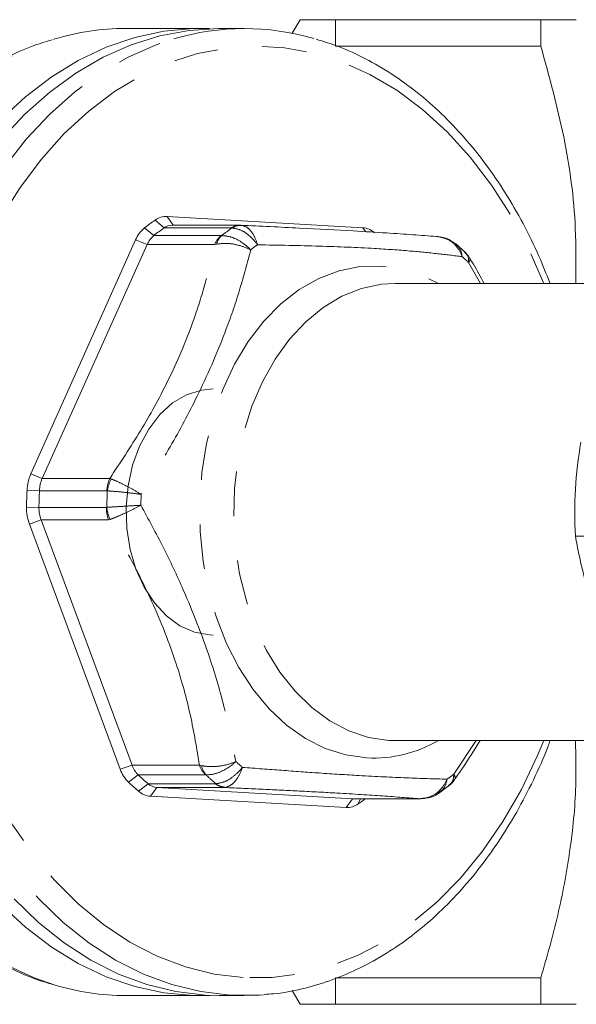
# Model space of a CAD drawing. Units: millimetres. Extents: x 160 to 245, y 91 to 263.
# Drawn here: x 194 to 209, y 97 to 125 of the extents above; entities that cross this region are included whole.
import ezdxf

# ---------------------------------------------------------------- set-up
doc = ezdxf.new("R2010")
doc.units = ezdxf.units.MM
doc.linetypes.add('PHANTOM', pattern=[12.7, 6.35, -1.27, 1.27, -1.27, 1.27, -1.27])

msp = doc.modelspace()

# ---------------------------------------------------------------- linework, layer by layer
at = {"color": 7, "linetype": 'Continuous', "lineweight": 15}
for p, q in [((201.627, 124.69), (201.404, 124.304)), ((202.637, 124.69), (202.637, 123.939)), ((202.637, 124.69), (208.472, 124.69)), ((208.472, 123.939), (208.472, 124.69)), ((198.8, 124.44), (196.668, 124.44)), ((200.038, 124.44), (199.331, 124.44)), ((202.637, 123.939), (208.472, 123.939)), ((197.848, 119.094), (203.411, 118.772)), ((199.913, 118.845), (197.996, 118.845)), ((205.557, 118.52), (205.498, 118.523)), ((193.973, 111.777), (196.952, 118.43)), ((197.278, 118.296), (194.3, 111.643)), ((206.337, 118.06), (206.043, 118.323)), ((211.815, 117.19), (204.335, 117.19)), ((196.517, 103.373), (193.932, 110.347)), ((194.265, 110.463), (196.85, 103.489)), ((209.455, 110.002), (213.812, 110.002)), ((204.277, 104.191), (204.335, 104.19)), ((204.335, 104.19), (211.793, 104.19)), ((197.556, 102.857), (203.119, 102.536)), ((205.562, 102.688), (205.874, 102.919)), ((202.935, 102.286), (197.372, 102.608)), ((203.119, 102.536), (203.141, 102.535)), ((203.141, 102.535), (205.058, 102.535)), ((205.058, 102.535), (205.036, 102.536)), ((202.637, 97.441), (208.472, 97.441)), ((202.637, 97.441), (202.637, 96.69)), ((208.472, 96.69), (208.472, 97.441)), ((196.668, 96.94), (198.8, 96.94)), ((199.331, 96.94), (200.038, 96.94)), ((201.401, 97.081), (201.627, 96.69)), ((202.637, 96.69), (208.472, 96.69))]:
    msp.add_line(p, q, dxfattribs=at)
at = {"color": 8, "linetype": 'PHANTOM', "lineweight": 0}
for p, q in [((198.017, 118.845), (197.848, 119.094)), ((197.468, 118.55), (197.205, 118.768)), ((197.762, 118.768), (197.507, 118.992)), ((199.679, 118.768), (197.762, 118.768)), ((199.691, 118.767), (199.679, 118.768)), ((199.952, 118.843), (199.972, 118.842)), ((203.486, 118.662), (203.411, 118.772)), ((197.468, 118.55), (199.385, 118.55)), ((199.385, 118.55), (199.398, 118.55)), ((197.278, 118.296), (196.952, 118.43)), ((199.195, 118.296), (197.278, 118.296)), ((199.251, 118.308), (199.195, 118.296)), ((206.757, 117.19), (206.418, 117.788)), ((194.3, 111.643), (193.973, 111.777)), ((194.3, 111.643), (196.217, 111.643)), ((196.217, 111.643), (196.261, 111.629)), ((194.218, 111.292), (193.865, 111.309)), ((196.136, 111.292), (194.218, 111.292)), ((196.148, 111.291), (196.136, 111.292)), ((194.205, 110.822), (193.851, 110.826)), ((194.205, 110.822), (196.122, 110.822)), ((196.122, 110.822), (196.135, 110.824)), ((194.265, 110.463), (193.932, 110.347)), ((196.183, 110.463), (194.265, 110.463)), ((196.183, 110.463), (196.228, 110.478)), ((204.148, 104.195), (204.277, 104.191)), ((205.997, 103.235), (206.634, 104.19)), ((196.517, 103.373), (196.85, 103.489)), ((196.85, 103.489), (198.767, 103.489)), ((198.767, 103.489), (198.823, 103.476)), ((196.749, 103.007), (197.025, 103.214)), ((198.942, 103.214), (197.025, 103.214)), ((198.955, 103.213), (198.942, 103.214)), ((197.038, 102.748), (197.306, 102.963)), ((197.306, 102.963), (199.223, 102.963)), ((197.372, 102.608), (197.556, 102.857)), ((199.473, 102.857), (197.556, 102.857)), ((199.223, 102.963), (199.235, 102.964)), ((199.473, 102.857), (199.511, 102.86)), ((202.935, 102.286), (203.119, 102.536)), ((203.119, 102.536), (205.036, 102.536)), ((203.276, 102.388), (203.341, 102.535)), ((205.036, 102.536), (205.096, 102.538))]:
    msp.add_line(p, q, dxfattribs=at)
at = {"color": 7, "linetype": 'Continuous', "lineweight": 15, "flags": 128}
for points in [[(199.066, 124.435), (198.591, 124.437), (197.756, 124.36), (196.929, 124.183), (196.116, 123.906), (195.323, 123.53), (194.555, 123.06), (193.819, 122.498), (193.119, 121.849), (192.462, 121.117), (191.852, 120.308), (191.293, 119.427), (190.79, 118.482), (190.346, 117.479), (189.964, 116.426), (189.648, 115.331), (189.4, 114.201), (189.221, 113.045), (189.114, 111.872), (189.078, 110.69)], [(193.136, 121.288), (193.803, 122.002), (194.511, 122.632), (195.255, 123.174), (196.029, 123.623), (196.827, 123.976), (197.644, 124.232), (198.473, 124.386), (199.309, 124.44), (199.331, 124.44)], [(199.154, 114.19), (198.824, 114.159), (198.403, 114.025), (198.005, 113.79), (197.642, 113.461), (197.325, 113.047), (197.063, 112.562), (196.865, 112.02), (196.736, 111.438), (196.681, 110.833), (196.701, 110.223), (196.796, 109.628), (196.962, 109.065), (197.195, 108.552), (197.487, 108.103), (197.83, 107.733), (198.213, 107.453), (198.625, 107.271), (199.053, 107.193), (199.154, 107.19)], [(189.078, 110.69), (189.114, 109.508), (189.221, 108.335), (189.4, 107.179), (189.648, 106.049), (189.964, 104.954), (190.346, 103.901), (190.79, 102.898), (191.293, 101.953), (191.852, 101.072), (192.462, 100.263), (193.119, 99.531), (193.819, 98.882), (194.555, 98.32), (195.323, 97.85), (196.116, 97.474), (196.929, 97.197), (197.756, 97.02), (198.591, 96.943), (199.066, 96.945)], [(205.138, 102.539), (205.123, 102.538), (205.096, 102.538)], [(199.331, 96.94), (198.934, 96.951), (198.1, 97.051), (197.276, 97.251), (196.466, 97.55), (195.678, 97.947), (194.917, 98.438), (194.189, 99.02), (193.499, 99.688)], [(200.586, 96.962), (200.478, 96.954), (199.641, 96.951)]]:
    msp.add_lwpolyline(points, dxfattribs=at)
at = {"color": 8, "linetype": 'PHANTOM', "lineweight": 0, "flags": 128}
for points in [[(194.664, 97.235), (194.07, 97.44), (193.268, 97.808), (192.492, 98.273), (191.748, 98.83), (191.04, 99.477), (190.375, 100.208), (189.757, 101.018), (189.191, 101.901), (188.681, 102.849), (188.231, 103.857), (187.844, 104.915), (187.524, 106.017), (187.272, 107.154), (187.091, 108.318), (186.982, 109.5), (186.945, 110.69), (186.982, 111.88), (187.091, 113.062), (187.272, 114.226), (187.524, 115.363), (187.844, 116.465), (188.231, 117.523), (188.681, 118.531), (189.191, 119.479), (189.757, 120.362), (190.375, 121.172), (191.04, 121.903), (191.748, 122.55), (192.492, 123.107), (193.268, 123.572), (194.07, 123.94), (194.652, 124.141)], [(199.641, 96.951), (198.807, 97.051), (197.983, 97.251), (197.174, 97.55), (196.385, 97.947), (195.624, 98.438), (194.896, 99.02), (194.206, 99.688), (193.558, 100.438), (192.959, 101.264), (192.413, 102.159), (191.922, 103.118), (191.492, 104.133), (191.125, 105.196), (190.824, 106.3), (190.591, 107.436), (190.428, 108.597), (190.337, 109.773), (190.317, 110.955), (190.369, 112.136), (190.493, 113.306), (190.687, 114.457), (190.951, 115.58), (191.282, 116.667), (191.677, 117.709), (192.135, 118.699), (192.651, 119.631), (193.222, 120.495), (193.843, 121.288), (194.51, 122.002), (195.218, 122.632), (195.962, 123.174), (196.736, 123.623), (197.534, 123.976), (198.041, 124.147)], [(200.009, 97.451), (199.183, 97.551), (198.367, 97.753), (197.566, 98.057), (196.788, 98.459), (196.038, 98.958), (195.321, 99.548), (194.645, 100.225), (194.013, 100.984), (193.432, 101.819), (192.905, 102.724), (192.436, 103.691), (192.03, 104.713), (191.689, 105.781), (191.416, 106.888), (191.214, 108.025), (191.083, 109.182), (191.025, 110.352), (191.041, 111.523), (191.129, 112.689), (191.291, 113.839), (191.523, 114.964), (191.825, 116.056), (192.194, 117.105), (192.627, 118.105), (193.12, 119.046), (193.671, 119.922), (194.274, 120.726), (194.926, 121.452), (195.619, 122.093), (196.351, 122.644), (197.114, 123.103), (197.902, 123.464), (198.71, 123.725), (199.531, 123.884), (200.359, 123.94), (201.187, 123.892), (202.009, 123.741), (202.819, 123.488), (203.609, 123.134), (204.374, 122.683), (205.108, 122.139), (205.805, 121.504), (206.46, 120.785), (207.067, 119.987), (207.622, 119.117), (208.12, 118.18), (208.556, 117.19)], [(203.521, 103.696), (202.926, 103.781), (202.343, 103.967), (201.78, 104.252), (201.246, 104.63), (200.747, 105.096), (200.292, 105.644), (199.887, 106.266), (199.538, 106.952), (199.25, 107.693), (199.027, 108.477), (198.873, 109.294), (198.789, 110.131), (198.777, 110.976), (198.838, 111.817), (198.969, 112.641), (199.17, 113.437), (199.438, 114.193), (199.767, 114.898), (200.155, 115.542), (200.594, 116.115), (201.08, 116.608), (201.603, 117.016), (202.158, 117.331), (202.735, 117.549), (203.327, 117.668), (203.925, 117.684), (204.519, 117.599), (205.103, 117.413), (205.56, 117.19)], [(204.335, 117.19), (203.946, 117.167), (203.375, 117.047), (202.819, 116.826), (202.287, 116.509), (201.788, 116.1), (201.328, 115.606), (200.916, 115.034), (200.558, 114.394), (200.26, 113.695), (200.026, 112.949), (199.859, 112.168), (199.764, 111.363), (199.74, 110.547), (199.789, 109.734), (199.91, 108.935), (200.1, 108.165), (200.357, 107.434), (200.677, 106.755), (201.055, 106.137), (201.484, 105.592), (201.958, 105.127), (202.47, 104.749), (203.011, 104.465), (203.574, 104.28), (204.148, 104.195)], [(208.556, 104.19), (208.38, 103.768), (207.917, 102.797), (207.394, 101.887), (206.816, 101.046), (206.189, 100.281), (205.515, 99.597), (204.802, 99), (204.054, 98.495), (203.278, 98.084), (202.479, 97.773), (201.663, 97.563), (200.838, 97.455), (200.009, 97.451)]]:
    msp.add_lwpolyline(points, dxfattribs=at)
at = {"color": 7, "linetype": 'Continuous', "lineweight": 15}
for centre, radius, start, end in [((196.677, 117.431), 7.009, 90.0715, 106.7883), ((200.038, 117.458), 6.98, 73.5162, 106.6202), ((197.823, 118.554), 0.54, 87.3954, 125.8298), ((197.771, 118.081), 0.891, 129.5037, 156.94), ((201.045, 113.903), 6.198, 124.8067, 128.2889), ((201.204, 113.816), 6.031, 124.8067, 128.2889), ((198, 118.437), 0.407, 90.6108, 125.7741), ((203.368, 118.205), 0.569, 48.6022, 85.7021), ((197.893, 118.034), 0.668, 129.5037, 156.94), ((220.645, 110.69), 11.211, 169.8208, 183.5182), ((195.166, 111.255), 1.302, 156.3681, 177.6238), ((195.194, 111.252), 0.977, 156.3681, 177.6238), ((206.915, 110.69), 13.064, 177.2866, 179.4048), ((206.915, 110.69), 12.711, 177.2866, 179.4048), ((195.197, 110.807), 1.346, 179.1732, 199.9645), ((195.214, 110.808), 1.009, 179.1732, 199.9645), ((197.426, 103.693), 0.964, 199.399, 225.4106), ((197.532, 103.729), 0.723, 199.399, 225.4106), ((201.542, 107.977), 6.564, 226.5141, 229.8051), ((201.392, 107.901), 6.746, 226.5141, 229.8051), ((197.588, 103.283), 0.427, 228.6022, 265.7021), ((197.414, 103.175), 0.569, 228.6022, 265.7021), ((199.767, 107.437), 6.149, 304.7991, 307.1398), ((202.959, 102.826), 0.54, 267.3954, 305.8298), ((196.677, 103.948), 7.008, 253.3062, 269.9292)]:
    msp.add_arc(centre, radius, start, end, dxfattribs=at)
at = {"color": 8, "linetype": 'PHANTOM', "lineweight": 0}
for centre, radius, start, end in [((203.134, 113.816), 6.031, 124.8173, 128.2784), ((199.917, 118.437), 0.407, 90.5359, 125.7755), ((199.958, 118.332), 0.51, 88.3513, 121.5016), ((199.81, 118.034), 0.668, 129.5037, 156.94), ((199.83, 118.122), 0.608, 135.2617, 162.2568), ((203.712, 113.643), 5.696, 125.332, 127.7636), ((202.191, 113.253), 6.199, 47.0105, 49.3086), ((197.112, 111.252), 0.977, 156.3681, 177.6238), ((197.169, 111.138), 1.033, 151.6168, 171.4861), ((208.845, 110.69), 12.711, 177.293, 179.3984), ((209.105, 110.69), 12.005, 177.6061, 179.0852), ((197.131, 110.808), 1.009, 179.1732, 199.9645), ((197.19, 110.922), 1.06, 185.3339, 204.7811), ((203.702, 107.403), 3.712, 267.2055, 300.0398), ((199.449, 103.729), 0.723, 199.399, 225.4106), ((199.476, 103.641), 0.673, 194.1252, 219.3884), ((204.03, 108.127), 6.199, 227.0105, 229.3086), ((203.472, 107.977), 6.564, 226.524, 229.7951), ((202.509, 107.737), 5.696, 305.332, 307.7636), ((199.505, 103.283), 0.427, 228.6022, 265.7021), ((199.551, 103.39), 0.532, 233.4409, 265.6402)]:
    msp.add_arc(centre, radius, start, end, dxfattribs=at)
at = {"color": 7, "linetype": 'Continuous', "lineweight": 15}
for points, knots in [([(201.634, 124.69), (201.632, 124.69), (201.608, 124.69), (201.705, 124.69), (201.935, 124.69), (202.265, 124.69), (202.531, 124.69), (202.637, 124.69)], [0, 0, 0, 0, 0.031049, 0.291373, 0.55617, 0.82225, 1, 1, 1, 1]), ([(208.472, 124.69), (208.655, 124.69), (209.023, 124.69), (209.342, 124.69), (209.489, 124.69), (209.469, 124.69), (209.463, 124.69)], [0, 0, 0, 0, 0.313892, 0.629436, 0.904577, 1, 1, 1, 1]), ([(194.583, 124.121), (194.403, 124.067), (193.959, 123.933), (193.272, 123.619), (192.525, 123.194), (191.807, 122.681), (191.12, 122.09), (190.471, 121.421), (189.862, 120.681), (189.3, 119.873), (188.787, 119.004), (188.327, 118.08), (187.922, 117.106), (187.576, 116.089), (187.291, 115.037), (187.069, 113.956), (186.91, 112.853), (186.816, 111.737), (186.788, 110.613), (186.825, 109.489), (186.928, 108.374), (187.096, 107.274), (187.327, 106.196), (187.621, 105.147), (187.975, 104.136), (188.388, 103.167), (188.856, 102.249), (189.378, 101.386), (189.949, 100.585), (190.566, 99.852), (191.225, 99.192), (191.922, 98.609), (192.65, 98.107), (193.407, 97.695), (194.057, 97.409), (194.46, 97.295), (194.596, 97.257)], [0, 0, 0, 0, 0.020358, 0.050093, 0.079908, 0.109809, 0.139791, 0.169845, 0.199954, 0.230103, 0.260279, 0.290471, 0.32067, 0.35087, 0.381067, 0.411262, 0.441454, 0.471644, 0.501834, 0.532024, 0.562218, 0.592416, 0.62262, 0.652832, 0.683053, 0.713282, 0.743519, 0.773759, 0.803997, 0.834222, 0.864422, 0.894581, 0.924683, 0.95471, 0.984649, 1, 1, 1, 1]), ([(208.733, 117.19), (208.631, 117.45), (208.4, 118.039), (207.973, 118.901), (207.466, 119.78), (206.907, 120.597), (206.301, 121.347), (205.652, 122.027), (204.965, 122.63), (204.244, 123.153), (203.494, 123.588), (202.774, 123.923), (202.297, 124.07), (202.086, 124.135)], [0, 0, 0, 0, 0.074689, 0.169417, 0.264161, 0.358901, 0.45361, 0.548252, 0.642781, 0.737144, 0.831285, 0.925158, 1, 1, 1, 1]), ([(209.462, 117.19), (209.468, 117.713), (209.484, 119.107), (209.177, 121.376), (208.708, 123.081), (208.472, 123.939)], [0, 0, 0, 0, 0.229715, 0.612603, 1, 1, 1, 1]), ([(199.952, 118.843), (199.949, 118.844), (199.936, 118.845), (199.923, 118.844), (199.914, 118.843)], [0, 0, 0, 0, 0.265189, 1, 1, 1, 1]), ([(199.935, 118.844), (200.502, 118.818), (201.646, 118.765), (203.027, 118.691), (204.071, 118.627), (204.851, 118.573), (205.282, 118.54), (205.498, 118.523)], [0, 0, 0, 0, 0.247828, 0.500053, 0.678312, 0.838592, 1, 1, 1, 1]), ([(206.056, 118.305), (205.995, 118.352), (205.856, 118.457), (205.675, 118.513), (205.569, 118.517), (205.561, 118.518)], [0, 0, 0, 0, 0.421442, 0.952169, 1, 1, 1, 1]), ([(206.447, 117.903), (206.437, 117.926), (206.407, 117.994), (206.348, 118.04), (206.309, 118.07)], [0, 0, 0, 0, 0.345977, 1, 1, 1, 1]), ([(206.857, 117.19), (206.759, 117.373), (206.629, 117.614), (206.484, 117.849), (206.45, 117.905)], [0, 0, 0, 0, 0.760673, 1, 1, 1, 1]), ([(210.092, 107.485), (209.894, 108.148), (209.641, 108.994), (209.488, 109.823), (209.455, 110.002)], [0, 0, 0, 0, 0.7840048, 1, 1, 1, 1]), ([(200.604, 96.973), (200.694, 96.977), (201.053, 96.994), (201.676, 97.118), (202.466, 97.344), (203.24, 97.664), (203.993, 98.07), (204.719, 98.56), (205.414, 99.132), (206.073, 99.781), (206.693, 100.504), (207.267, 101.295), (207.794, 102.148), (208.264, 103.062), (208.577, 103.746), (208.715, 104.136), (208.734, 104.19)], [0, 0, 0, 0, 0.026436, 0.105636, 0.184901, 0.264313, 0.343929, 0.423775, 0.503844, 0.584112, 0.664538, 0.745082, 0.825707, 0.906379, 0.987077, 1, 1, 1, 1]), ([(206.021, 103.084), (206.095, 103.19), (206.35, 103.553), (206.579, 103.926), (206.742, 104.19)], [0, 0, 0, 0, 0.291978, 1, 1, 1, 1]), ([(208.472, 97.441), (208.642, 98.034), (208.981, 99.22), (209.316, 101.046), (209.492, 102.707), (209.465, 103.761), (209.454, 104.19)], [0, 0, 0, 0, 0.268436, 0.536798, 0.811493, 1, 1, 1, 1]), ([(205.852, 102.905), (205.856, 102.907), (205.928, 102.947), (205.974, 103.019), (206.017, 103.087)], [0, 0, 0, 0, 0.053343, 1, 1, 1, 1]), ([(205.058, 102.541), (205.077, 102.539), (205.113, 102.535), (205.149, 102.54), (205.167, 102.542)], [0, 0, 0, 0, 0.521494, 1, 1, 1, 1]), ([(205.131, 102.549), (205.181, 102.552), (205.327, 102.56), (205.484, 102.622), (205.566, 102.695), (205.577, 102.705)], [0, 0, 0, 0, 0.3171255, 0.9106405, 1, 1, 1, 1]), ([(202.637, 96.69), (202.44, 96.69), (202.046, 96.69), (201.736, 96.69), (201.609, 96.69), (201.635, 96.69), (201.639, 96.69)], [0, 0, 0, 0, 0.337659, 0.677429, 0.951655, 1, 1, 1, 1]), ([(209.464, 96.69), (209.469, 96.69), (209.492, 96.69), (209.345, 96.69), (209.024, 96.69), (208.656, 96.69), (208.472, 96.69)], [0, 0, 0, 0, 0.086344, 0.370555, 0.684338, 1, 1, 1, 1])]:
    msp.add_open_spline(points, degree=3, knots=knots, dxfattribs=at)
at = {"color": 8, "linetype": 'PHANTOM', "lineweight": 0}
for points, knots in [([(200.418, 118.289), (200.417, 118.291), (200.345, 118.391), (200.187, 118.561), (199.93, 118.73), (199.771, 118.755), (199.691, 118.767)], [0, 0, 0, 0, 0.004948, 0.358038, 0.676892, 1, 1, 1, 1]), ([(200.418, 118.289), (200.417, 118.291), (200.386, 118.402), (200.305, 118.593), (200.146, 118.788), (200.031, 118.824), (199.972, 118.842)], [0, 0, 0, 0, 0.004936, 0.358059, 0.676899, 1, 1, 1, 1]), ([(200.224, 118.145), (200.222, 118.147), (200.136, 118.236), (199.951, 118.386), (199.658, 118.529), (199.485, 118.543), (199.398, 118.55)], [0, 0, 0, 0, 0.004948, 0.358038, 0.676892, 1, 1, 1, 1]), ([(206.232, 117.953), (206.232, 117.955), (206.192, 118.067), (206.08, 118.259), (205.84, 118.459), (205.652, 118.499), (205.557, 118.52)], [0, 0, 0, 0, 0.004936, 0.358059, 0.676899, 1, 1, 1, 1]), ([(196.217, 111.643), (196.514, 112.092), (197.113, 112.994), (197.934, 114.487), (198.535, 115.903), (198.947, 117.207), (199.112, 117.932), (199.195, 118.296)], [0, 0, 0, 0, 0.205834, 0.413964, 0.66683, 0.832777, 1, 1, 1, 1]), ([(200.224, 118.145), (200.222, 118.146), (200.114, 118.201), (199.889, 118.285), (199.544, 118.342), (199.349, 118.319), (199.251, 118.308)], [0, 0, 0, 0, 0.004936, 0.358059, 0.676899, 1, 1, 1, 1]), ([(206.232, 117.953), (206.006, 117.981), (205.552, 118.037), (204.727, 118.118), (203.636, 118.196), (202.197, 118.255), (201.015, 118.278), (200.418, 118.289)], [0, 0, 0, 0, 0.158141, 0.317166, 0.499928, 0.747631, 1, 1, 1, 1]), ([(206.232, 117.953), (206.232, 117.955), (206.222, 118.051), (206.184, 118.194), (206.086, 118.271), (206.052, 118.298)], [0, 0, 0, 0, 0.009046, 0.654566, 1, 1, 1, 1]), ([(200.224, 118.145), (200.127, 117.778), (199.933, 117.04), (199.471, 115.687), (198.836, 114.209), (198.004, 112.625), (197.409, 111.671), (197.111, 111.192)], [0, 0, 0, 0, 0.163956, 0.328908, 0.58832, 0.792951, 1, 1, 1, 1]), ([(206.418, 117.788), (206.418, 117.789), (206.421, 117.873), (206.407, 117.99), (206.332, 118.05), (206.308, 118.068)], [0, 0, 0, 0, 0.009576, 0.69293, 1, 1, 1, 1]), ([(206.418, 117.788), (206.418, 117.788), (206.451, 117.835), (206.481, 117.888), (206.451, 117.901), (206.447, 117.903)], [0, 0, 0, 0, 0.011713, 0.849706, 1, 1, 1, 1]), ([(197.111, 111.192), (197.109, 111.193), (197.006, 111.257), (196.797, 111.378), (196.496, 111.533), (196.34, 111.597), (196.261, 111.629)], [0, 0, 0, 0, 0.004936, 0.358059, 0.676899, 1, 1, 1, 1]), ([(197.111, 111.192), (197.109, 111.192), (196.989, 111.208), (196.751, 111.237), (196.41, 111.273), (196.236, 111.285), (196.148, 111.291)], [0, 0, 0, 0, 0.004948, 0.358038, 0.676892, 1, 1, 1, 1]), ([(197.102, 110.882), (197.1, 110.882), (196.98, 110.875), (196.74, 110.86), (196.397, 110.839), (196.223, 110.829), (196.135, 110.824)], [0, 0, 0, 0, 0.0049479, 0.358038, 0.6768924, 1, 1, 1, 1]), ([(197.102, 110.882), (197.1, 110.881), (196.993, 110.824), (196.778, 110.716), (196.468, 110.573), (196.308, 110.51), (196.228, 110.478)], [0, 0, 0, 0, 0.004936, 0.358059, 0.676899, 1, 1, 1, 1]), ([(197.102, 110.882), (197.317, 110.485), (197.749, 109.69), (198.43, 108.242), (199.033, 106.687), (199.515, 105.054), (199.707, 104.081), (199.803, 103.592)], [0, 0, 0, 0, 0.163956, 0.328908, 0.58832, 0.792951, 1, 1, 1, 1]), ([(198.767, 103.489), (198.69, 103.959), (198.535, 104.905), (198.106, 106.471), (197.523, 107.954), (196.845, 109.322), (196.404, 110.082), (196.183, 110.463)], [0, 0, 0, 0, 0.205834, 0.413964, 0.66683, 0.832777, 1, 1, 1, 1]), ([(198.823, 103.476), (198.92, 103.463), (199.114, 103.435), (199.462, 103.476), (199.691, 103.545), (199.802, 103.592), (199.803, 103.592)], [0, 0, 0, 0, 0.323101, 0.641941, 0.995064, 1, 1, 1, 1]), ([(198.955, 103.213), (199.043, 103.22), (199.216, 103.232), (199.517, 103.366), (199.71, 103.507), (199.802, 103.591), (199.803, 103.592)], [0, 0, 0, 0, 0.323108, 0.641962, 0.995052, 1, 1, 1, 1]), ([(199.235, 102.964), (199.315, 102.976), (199.475, 103), (199.743, 103.164), (199.91, 103.328), (199.987, 103.425), (199.988, 103.427)], [0, 0, 0, 0, 0.3231076, 0.641962, 0.9950521, 1, 1, 1, 1]), ([(199.511, 102.86), (199.57, 102.881), (199.688, 102.921), (199.858, 103.121), (199.95, 103.313), (199.988, 103.425), (199.988, 103.427)], [0, 0, 0, 0, 0.323101, 0.641941, 0.995064, 1, 1, 1, 1]), ([(199.988, 103.427), (200.364, 103.399), (201.117, 103.343), (202.234, 103.262), (203.455, 103.184), (204.704, 103.125), (205.435, 103.102), (205.803, 103.091)], [0, 0, 0, 0, 0.15804, 0.316962, 0.500265, 0.747804, 1, 1, 1, 1]), ([(205.096, 102.538), (205.192, 102.556), (205.382, 102.592), (205.633, 102.787), (205.756, 102.978), (205.803, 103.089), (205.803, 103.091)], [0, 0, 0, 0, 0.323101, 0.641941, 0.995064, 1, 1, 1, 1]), ([(205.574, 102.708), (205.62, 102.743), (205.734, 102.829), (205.787, 102.989), (205.803, 103.089), (205.803, 103.091)], [0, 0, 0, 0, 0.404043, 0.991764, 1, 1, 1, 1]), ([(205.849, 102.915), (205.882, 102.941), (205.97, 103.009), (205.996, 103.144), (205.997, 103.233), (205.997, 103.235)], [0, 0, 0, 0, 0.370922, 0.991307, 1, 1, 1, 1]), ([(206.014, 103.089), (206.021, 103.093), (206.055, 103.113), (206.028, 103.179), (205.998, 103.234), (205.997, 103.235)], [0, 0, 0, 0, 0.19963, 0.988967, 1, 1, 1, 1]), ([(205.036, 102.536), (204.699, 102.562), (204.018, 102.615), (202.842, 102.689), (201.664, 102.753), (200.583, 102.807), (199.844, 102.84), (199.473, 102.857)], [0, 0, 0, 0, 0.247669, 0.499725, 0.678513, 0.838693, 1, 1, 1, 1])]:
    msp.add_open_spline(points, degree=3, knots=knots, dxfattribs=at)

doc.saveas('drawing.dxf')
